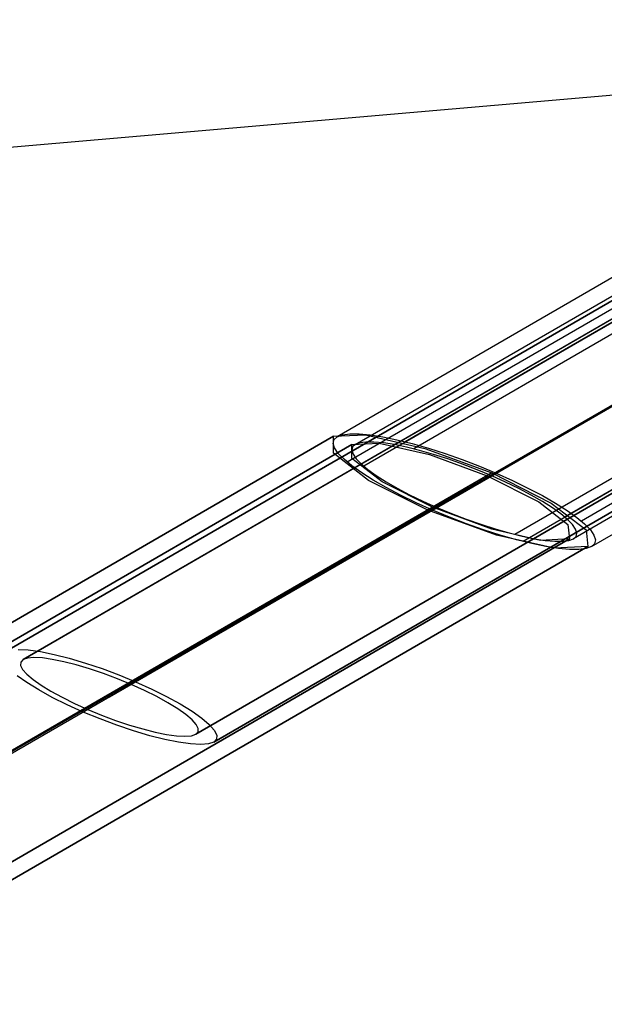
# Model space of a CAD drawing. Units: millimetres. Extents: x 0 to 6080, y 0 to 3043.
# Drawn here: x 5827 to 5929, y 2855 to 3026 of the extents above; entities that cross this region are included whole.
import ezdxf

# ---------------------------------------------------------------- set-up
doc = ezdxf.new("R2010")
doc.units = ezdxf.units.MM
doc.header["$LTSCALE"] = 700
for name, color, linetype in [('CONNECTIONS', 20, 'Continuous'), ('EXTENSION', 240, 'Continuous'), ('MPanel', 41, 'Continuous'), ('RAFTER', 52, 'Continuous')]:
    doc.layers.add(name, color=color, linetype=linetype)

msp = doc.modelspace()

# ---------------------------------------------------------------- linework, layer by layer
for p, q in [((6040.3, 3022.75), (3437.22, 1519.97)), ((5842.3, 2908.15), (5966.06, 2979.79))]:
    msp.add_line(p, q)
at = {"layer": 'CONNECTIONS'}
for p, q in [((5824.12, 2916.03), (5947.81, 2987.66)), ((5947.81, 2987.66), (5824.12, 2916.03)), ((5827.25, 2914.67), (5950.96, 2986.3)), ((5950.96, 2986.3), (5827.25, 2914.67)), ((5970.57, 2982.43), (5846.88, 2910.8)), ((5969.79, 2981.98), (5846.08, 2910.35)), ((5962.25, 2977.61), (5838.54, 2905.98)), ((5961.45, 2977.15), (5837.76, 2905.52)), ((5857.37, 2901.65), (5981.08, 2973.28)), ((5981.08, 2973.28), (5857.37, 2901.65)), ((5860.53, 2900.29), (5984.22, 2971.93)), ((5984.22, 2971.93), (5860.53, 2900.29)), ((5826.42, 2916.46), (5828.17, 2916.37)), ((5828.17, 2916.37), (5830.27, 2916.08)), ((5830.27, 2916.08), (5832.67, 2915.59)), ((5832.67, 2915.59), (5835.31, 2914.92)), ((5826.85, 2914.24), (5826.82, 2913.67)), ((5827.25, 2914.67), (5826.85, 2914.24)), ((5828.03, 2914.93), (5827.25, 2914.67)), ((5829.15, 2915.02), (5828.03, 2914.93)), ((5830.62, 2914.96), (5829.15, 2915.02)), ((5832.35, 2914.71), (5830.62, 2914.96)), ((5834.34, 2914.31), (5832.35, 2914.71)), ((5836.51, 2913.76), (5834.34, 2914.31)), ((5835.31, 2914.92), (5838.12, 2914.08)), ((5838.84, 2913.06), (5836.51, 2913.76)), ((5838.12, 2914.08), (5841.03, 2913.1)), ((5826.82, 2913.67), (5827.18, 2912.97)), ((5827.18, 2912.97), (5827.92, 2912.14)), ((5827.92, 2912.14), (5829, 2911.22)), ((5841.26, 2912.25), (5838.84, 2913.06)), ((5841.03, 2913.1), (5843.98, 2912)), ((5843.69, 2911.34), (5841.26, 2912.25)), ((5843.98, 2912), (5846.88, 2910.8)), ((5827.92, 2910.65), (5826.23, 2911.86)), ((5829.99, 2909.38), (5827.92, 2910.65)), ((5829, 2911.22), (5830.41, 2910.21)), ((5846.08, 2910.35), (5843.69, 2911.34)), ((5848.4, 2909.3), (5846.08, 2910.35)), ((5846.88, 2910.8), (5849.68, 2909.54)), ((5832.35, 2908.08), (5829.99, 2909.38)), ((5830.41, 2910.21), (5832.12, 2909.17)), ((5832.12, 2909.17), (5834.08, 2908.1)), ((5850.55, 2908.23), (5848.4, 2909.3)), ((5849.68, 2909.54), (5852.28, 2908.24)), ((5834.97, 2906.78), (5832.35, 2908.08)), ((5834.08, 2908.1), (5836.24, 2907.02)), ((5836.24, 2907.02), (5838.54, 2905.98)), ((5852.51, 2907.15), (5850.55, 2908.23)), ((5852.28, 2908.24), (5854.64, 2906.95)), ((5854.22, 2906.1), (5852.51, 2907.15)), ((5854.64, 2906.95), (5856.71, 2905.67)), ((5837.76, 2905.52), (5834.97, 2906.78)), ((5840.67, 2904.32), (5837.76, 2905.52)), ((5838.54, 2905.98), (5840.95, 2904.99)), ((5855.64, 2905.1), (5854.22, 2906.1)), ((5856.71, 2905.67), (5858.42, 2904.47)), ((5843.6, 2903.22), (5840.67, 2904.32)), ((5840.95, 2904.99), (5843.39, 2904.07)), ((5843.39, 2904.07), (5845.8, 2903.26)), ((5856.73, 2904.18), (5855.64, 2905.1)), ((5857.45, 2903.35), (5856.73, 2904.18)), ((5858.42, 2904.47), (5859.73, 2903.34)), ((5846.52, 2902.23), (5843.6, 2903.22)), ((5845.8, 2903.26), (5848.12, 2902.57)), ((5849.33, 2901.4), (5846.52, 2902.23)), ((5848.12, 2902.57), (5850.3, 2902.01)), ((5850.3, 2902.01), (5852.28, 2901.62)), ((5857.37, 2901.65), (5857.79, 2902.07)), ((5857.81, 2902.64), (5857.45, 2903.35)), ((5857.79, 2902.07), (5857.81, 2902.64)), ((5859.73, 2903.34), (5860.6, 2902.35)), ((5860.6, 2902.35), (5861.04, 2901.49)), ((5851.96, 2900.73), (5849.33, 2901.4)), ((5854.37, 2900.25), (5851.96, 2900.73)), ((5852.28, 2901.62), (5854.03, 2901.37)), ((5854.03, 2901.37), (5855.47, 2901.29)), ((5856.46, 2899.95), (5854.37, 2900.25)), ((5855.47, 2901.29), (5856.61, 2901.39)), ((5856.61, 2901.39), (5857.37, 2901.65)), ((5857.37, 2901.65), (5857.37, 2901.65)), ((5859.58, 2899.98), (5858.23, 2899.87)), ((5860.53, 2900.29), (5859.58, 2899.98)), ((5861, 2900.81), (5860.53, 2900.29)), ((5861.04, 2901.49), (5861, 2900.81)), ((5858.23, 2899.87), (5856.46, 2899.95))]:
    msp.add_line(p, q, dxfattribs=at)
at = {"layer": 'EXTENSION'}
for p, q in [((3525.44, 1589.38), (5881.38, 2953.64)), ((5881.38, 2953.64), (3525.44, 1589.38)), ((5881.38, 2953.64), (5886.96, 2953.9)), ((5881.38, 2950.72), (5881.38, 2953.64)), ((5881.38, 2953.64), (5881.38, 2953.64)), ((5886.96, 2953.9), (5897.31, 2951.51)), ((3528.63, 1588.05), (5884.57, 2952.18)), ((5884.57, 2952.18), (3528.63, 1588.05)), ((5884.57, 2952.18), (5889.35, 2952.44)), ((5884.57, 2949.79), (5884.57, 2952.18)), ((5884.57, 2952.18), (5884.57, 2952.18)), ((5889.35, 2952.44), (5898.1, 2950.45)), ((5897.31, 2951.51), (5908.98, 2947.27)), ((5887.49, 2945.94), (5881.38, 2950.72)), ((5898.1, 2950.45), (5908.19, 2946.74)), ((5889.88, 2945.67), (5884.57, 2949.79)), ((5908.19, 2946.74), (3552.51, 1582.48)), ((5908.98, 2947.27), (3553.31, 1583.01)), ((5908.19, 2946.74), (5917.21, 2942.23)), ((5908.98, 2947.27), (5919.33, 2941.96)), ((5897.84, 2940.77), (5887.49, 2945.94)), ((5898.63, 2941.3), (5889.88, 2945.67)), ((5904.18, 2943.97), (3547.23, 1579.67)), ((5898.63, 2941.3), (3542.96, 1577.04)), ((5908.98, 2937.45), (5898.63, 2941.3)), ((5917.21, 2942.23), (5922.25, 2938.24)), ((5919.33, 2941.96), (5925.44, 2937.32)), ((5897.84, 2940.77), (3542.16, 1576.51)), ((5909.78, 2936.39), (5897.84, 2940.77)), ((5922.25, 2938.24), (5922.52, 2935.72)), ((5917.47, 2935.46), (5908.98, 2937.45)), ((5919.86, 2934.13), (5909.78, 2936.39)), ((5925.44, 2937.32), (5925.7, 2934.4)), ((3566.57, 1571.6), (5922.52, 2935.72)), ((5922.52, 2935.72), (3566.57, 1571.6)), ((3569.76, 1570.14), (5925.7, 2934.4)), ((5925.7, 2934.4), (3569.76, 1570.14)), ((5922.52, 2935.72), (5917.47, 2935.46)), ((5925.7, 2934.4), (5919.86, 2934.13))]:
    msp.add_line(p, q, dxfattribs=at)
at = {"layer": 'MPanel'}
for points in [[(6040.3, 3022.75, 0), (5823.38, 2897.51, 0), (5606.45, 2772.28, 0), (5389.53, 2647.05, 0), (5172.61, 2521.82, 0), (4955.68, 2396.59, 0), (4738.76, 2271.36, 0), (4521.84, 2146.13, 0), (4304.91, 2020.89, 0), (4087.99, 1895.66, 0), (3871.07, 1770.43, 0), (3654.14, 1645.2, 0), (3437.22, 1519.97, 0)], [(3437.22, 1519.97, 0), (3654.14, 1645.2, 0), (3871.07, 1770.43, 0), (4087.99, 1895.66, 0), (4304.91, 2020.89, 0), (4521.84, 2146.13, 0), (4738.76, 2271.36, 0), (4955.68, 2396.59, 0), (5172.61, 2521.82, 0), (5389.53, 2647.05, 0), (5606.45, 2772.28, 0), (5823.38, 2897.51, 0), (6040.3, 3022.75, 0)]]:
    msp.add_polyline3d(points, dxfattribs=at)
at = {"layer": 'RAFTER'}
for p, q in [((6007.27, 3018.33), (5893.9, 2952.67)), ((6007.27, 3016.25), (5895.36, 2951.44)), ((5985.11, 3013.25), (5882.02, 2953.55)), ((5885.16, 2952.2), (5988.25, 3011.9)), ((5977.99, 3003.67), (5883.79, 2949.13)), ((5982.13, 3003.67), (5886.68, 2948.4)), ((6032.43, 3003.67), (5921.72, 2939.56)), ((6036.57, 3003.67), (5924.6, 2938.83)), ((6026.31, 2995.45), (5923.22, 2935.76)), ((5926.36, 2934.4), (6029.45, 2994.09)), ((6007.27, 2991.1), (5913.02, 2936.52)), ((6007.27, 2989.01), (5914.48, 2935.29)), ((5881.49, 2953.05), (5882.02, 2953.55)), ((5882.02, 2953.55), (5882.94, 2953.89)), ((5882.02, 2953.55), (5882.02, 2953.55)), ((5882.94, 2953.89), (5884.21, 2954.06)), ((5884.21, 2954.06), (5885.84, 2954.06)), ((5885.84, 2954.06), (5887.77, 2953.89)), ((5887.77, 2953.89), (5889.99, 2953.54)), ((5889.99, 2953.54), (5892.45, 2953.03)), ((5881.34, 2952.4), (5881.49, 2953.05)), ((5881.58, 2951.6), (5881.34, 2952.4)), ((5882.22, 2950.66), (5881.58, 2951.6)), ((5884.71, 2951.77), (5884.58, 2951.21)), ((5885.16, 2952.2), (5884.71, 2951.77)), ((5885.96, 2952.49), (5885.16, 2952.2)), ((5887.04, 2952.63), (5885.96, 2952.49)), ((5888.43, 2952.63), (5887.04, 2952.63)), ((5890.1, 2952.48), (5888.43, 2952.63)), ((5891.99, 2952.18), (5890.1, 2952.48)), ((5894.11, 2951.74), (5891.99, 2952.18)), ((5892.45, 2953.03), (5895.1, 2952.36)), ((5896.4, 2951.17), (5894.11, 2951.74)), ((5895.1, 2952.36), (5897.92, 2951.56)), ((5897.92, 2951.56), (5900.83, 2950.62)), ((5883.22, 2949.62), (5882.22, 2950.66)), ((5884.58, 2951.21), (5884.79, 2950.52)), ((5884.79, 2950.52), (5885.32, 2949.72)), ((5898.81, 2950.48), (5896.4, 2951.17)), ((5901.32, 2949.68), (5898.81, 2950.48)), ((5900.83, 2950.62), (5903.83, 2949.56)), ((5884.6, 2948.48), (5883.22, 2949.62)), ((5886.3, 2947.26), (5884.6, 2948.48)), ((5885.32, 2949.72), (5886.2, 2948.82)), ((5886.2, 2948.82), (5887.36, 2947.84)), ((5903.88, 2948.77), (5901.32, 2949.68)), ((5903.83, 2949.56), (5906.81, 2948.41)), ((5906.43, 2947.79), (5903.88, 2948.77)), ((5906.81, 2948.41), (5909.75, 2947.19)), ((5888.3, 2945.99), (5886.3, 2947.26)), ((5887.36, 2947.84), (5888.82, 2946.8)), ((5888.82, 2946.8), (5890.55, 2945.7)), ((5908.96, 2946.74), (5906.43, 2947.79)), ((5911.4, 2945.64), (5908.96, 2946.74)), ((5909.75, 2947.19), (5912.6, 2945.91)), ((5890.59, 2944.68), (5888.3, 2945.99)), ((5890.55, 2945.7), (5892.51, 2944.58)), ((5893.09, 2943.35), (5890.59, 2944.68)), ((5913.72, 2944.51), (5911.4, 2945.64)), ((5912.6, 2945.91), (5915.29, 2944.6)), ((5892.51, 2944.58), (5894.66, 2943.44)), ((5895.8, 2942.04), (5893.09, 2943.35)), ((5894.66, 2943.44), (5896.98, 2942.31)), ((5915.87, 2943.38), (5913.72, 2944.51)), ((5915.29, 2944.6), (5917.81, 2943.28)), ((5917.83, 2942.26), (5915.87, 2943.38)), ((5917.81, 2943.28), (5920.1, 2941.97)), ((5898.65, 2940.77), (5895.8, 2942.04)), ((5896.98, 2942.31), (5899.42, 2941.22)), ((5899.42, 2941.22), (5901.95, 2940.17)), ((5919.56, 2941.16), (5917.83, 2942.26)), ((5920.1, 2941.97), (5922.1, 2940.7)), ((5901.58, 2939.54), (5898.65, 2940.77)), ((5904.57, 2938.39), (5901.58, 2939.54)), ((5901.95, 2940.17), (5904.51, 2939.19)), ((5921.02, 2940.12), (5919.56, 2941.16)), ((5922.18, 2939.14), (5921.02, 2940.12)), ((5922.1, 2940.7), (5923.8, 2939.48)), ((5904.51, 2939.19), (5907.07, 2938.28)), ((5907.55, 2937.34), (5904.57, 2938.39)), ((5907.07, 2938.28), (5909.57, 2937.48)), ((5923.06, 2938.24), (5922.18, 2939.14)), ((5923.59, 2937.44), (5923.06, 2938.24)), ((5923.8, 2939.48), (5925.16, 2938.34)), ((5925.16, 2938.34), (5926.17, 2937.29)), ((5910.46, 2936.4), (5907.55, 2937.34)), ((5909.57, 2937.48), (5912, 2936.78)), ((5913.28, 2935.59), (5910.46, 2936.4)), ((5912, 2936.78), (5914.28, 2936.22)), ((5914.28, 2936.22), (5916.39, 2935.77)), ((5923.22, 2935.76), (5923.67, 2936.18)), ((5923.8, 2936.75), (5923.59, 2937.44)), ((5923.67, 2936.18), (5923.8, 2936.75)), ((5926.17, 2937.29), (5926.8, 2936.36)), ((5926.8, 2936.36), (5927.04, 2935.56)), ((5915.94, 2934.93), (5913.28, 2935.59)), ((5918.4, 2934.42), (5915.94, 2934.93)), ((5916.39, 2935.77), (5918.28, 2935.48)), ((5918.28, 2935.48), (5919.95, 2935.33)), ((5920.61, 2934.07), (5918.4, 2934.42)), ((5919.95, 2935.33), (5921.34, 2935.33)), ((5921.34, 2935.33), (5922.44, 2935.46)), ((5922.44, 2935.46), (5923.22, 2935.76)), ((5923.22, 2935.76), (5923.22, 2935.76)), ((5926.36, 2934.4), (5925.45, 2934.06)), ((5926.9, 2934.9), (5926.36, 2934.4)), ((5927.04, 2935.56), (5926.9, 2934.9)), ((5922.56, 2933.89), (5920.61, 2934.07)), ((5924.18, 2933.89), (5922.56, 2933.89)), ((5925.45, 2934.06), (5924.18, 2933.89))]:
    msp.add_line(p, q, dxfattribs=at)

# ---------------------------------------------------------------- meshes
at = {"layer": 'MPanel'}
mesh = msp.add_polymesh((13, 13), dxfattribs=at)
for k, corner in enumerate([(6040.3, 3022.75), (5823.38, 2897.51), (5606.45, 2772.28), (5389.53, 2647.05), (5172.61, 2521.82), (4955.68, 2396.59), (4738.76, 2271.36), (4521.84, 2146.13), (4304.91, 2020.89), (4087.99, 1895.66), (3871.07, 1770.43), (3654.14, 1645.2), (3437.22, 1519.97), (5532.98, 2978.79), (5354.54, 2862.28), (5175.29, 2743.8), (4995.52, 2623.99), (4815.42, 2503.24), (4635.12, 2381.76), (4454.69, 2259.71), (4274.17, 2137.19), (4093.61, 2014.28), (3913.01, 1891.04), (3732.4, 1767.54), (3551.77, 1643.82), (3371.14, 1519.97), (5028.36, 2943.69), (4887.28, 2832.12), (4745.09, 2718.42), (4602.12, 2602.96), (4458.65, 2486.04), (4314.83, 2367.91), (4170.81, 2248.77), (4026.65, 2128.77), (3882.4, 2008.03), (3738.1, 1886.67), (3593.77, 1764.79), (3449.42, 1642.51), (3305.06, 1519.97), (4526.54, 2916.92), (4422.04, 2808.36), (4316.29, 2697.82), (4209.7, 2585.47), (4102.54, 2471.48), (3995.03, 2356.03), (3887.27, 2239.3), (3779.37, 2121.43), (3671.37, 2002.56), (3563.31, 1882.83), (3455.22, 1762.38), (3347.1, 1641.36), (3238.98, 1519.97), (4027.58, 2898.08), (3958.85, 2791.35), (3888.96, 2682.8), (3818.31, 2572.49), (3747.19, 2460.51), (3675.76, 2346.97), (3604.13, 2232), (3532.38, 2115.73), (3460.55, 1998.29), (3388.67, 1879.83), (3316.76, 1760.49), (3244.83, 1640.45), (3172.9, 1519.97), (3531.28, 2886.92), (3497.44, 2781.21), (3462.84, 2673.76), (3427.79, 2564.6), (3392.46, 2453.77), (3356.95, 2341.35), (3321.34, 2227.44), (3285.65, 2112.15), (3249.93, 1995.6), (3214.17, 1877.92), (3178.39, 1759.29), (3142.61, 1639.88), (3106.82, 1519.97), (3036.79, 2883.38), (3037.1, 2778), (3037.42, 2670.9), (3037.75, 2562.08), (3038.08, 2451.61), (3038.41, 2339.55), (3038.75, 2225.98), (3039.08, 2111), (3039.41, 1994.74), (3039.75, 1877.32), (3040.08, 1758.91), (3040.41, 1639.7), (3040.74, 1519.97), (2542.28, 2887.5), (2576.76, 2781.75), (2612.01, 2674.26), (2647.72, 2565.05), (2683.71, 2454.17), (2719.88, 2341.7), (2756.16, 2227.74), (2792.51, 2112.4), (2828.9, 1995.8), (2865.32, 1878.08), (2901.76, 1759.39), (2938.21, 1639.93), (2974.66, 1519.97), (2045.95, 2899.24), (2115.34, 2792.42), (2185.89, 2683.79), (2257.2, 2573.39), (2328.98, 2461.31), (2401.08, 2347.68), (2473.37, 2232.61), (2545.78, 2116.24), (2618.28, 1998.7), (2690.82, 1880.13), (2763.39, 1760.69), (2835.98, 1640.56), (2908.58, 1519.97), (1546.98, 2918.66), (1652.15, 2809.97), (1758.56, 2699.3), (1865.82, 2586.82), (1973.64, 2472.68), (2081.82, 2357.09), (2190.24, 2240.21), (2298.8, 2122.18), (2407.46, 2003.17), (2516.18, 1883.29), (2624.94, 1762.68), (2733.72, 1641.51), (2842.5, 1519.97), (1045.16, 2946.03), (1186.92, 2834.29), (1329.78, 2720.41), (1473.41, 2604.75), (1617.55, 2487.64), (1762.02, 2369.32), (1906.71, 2249.98), (2051.53, 2129.77), (2196.44, 2008.83), (2341.4, 1887.27), (2486.39, 1765.2), (2631.4, 1642.71), (2776.42, 1519.97), (540.58, 2981.75), (719.69, 2865.01), (899.61, 2746.28), (1080.04, 2626.23), (1260.8, 2505.23), (1441.76, 2383.51), (1622.85, 2261.21), (1804.02, 2138.44), (1985.24, 2015.28), (2166.49, 1891.79), (2347.77, 1768.04), (2529.05, 1644.07), (2710.34, 1519.97), (33.33, 3026.33), (250.91, 2900.8), (468.48, 2775.27), (686.06, 2649.74), (903.64, 2524.21), (1121.22, 2398.68), (1338.79, 2273.15), (1556.37, 2147.62), (1773.95, 2022.09), (1991.53, 1896.56), (2209.1, 1771.03), (2426.68, 1645.5), (2644.26, 1519.97)]):
    mesh.set_mesh_vertex(divmod(k, 13), corner)
mesh = msp.add_polymesh((13, 13), dxfattribs=at)
for k, corner in enumerate([(3437.22, 1519.97), (3437.22, 1519.97), (3437.22, 1519.97), (3437.22, 1519.97), (3437.22, 1519.97), (3437.22, 1519.97), (3437.22, 1519.97), (3437.22, 1519.97), (3437.22, 1519.97), (3437.22, 1519.97), (3437.22, 1519.97), (3437.22, 1519.97), (3437.22, 1519.97), (3654.14, 1645.2), (3651.82, 1624.29), (3649.6, 1603.39), (3647.61, 1582.5), (3646.01, 1561.64), (3644.96, 1540.8), (3644.6, 1519.97), (3644.96, 1499.14), (3646.01, 1478.3), (3647.61, 1457.44), (3649.6, 1436.55), (3651.82, 1415.65), (3654.14, 1394.74), (3871.07, 1770.43), (3865.92, 1728.6), (3861.01, 1686.79), (3856.62, 1645.02), (3853.09, 1603.29), (3850.78, 1561.62), (3849.98, 1519.97), (3850.78, 1478.32), (3853.09, 1436.65), (3856.62, 1394.92), (3861.01, 1353.15), (3865.92, 1311.34), (3871.07, 1269.51), (4087.99, 1895.66), (4079.47, 1832.9), (4071.34, 1770.18), (4064.09, 1707.51), (4058.29, 1644.93), (4054.5, 1582.42), (4053.18, 1519.97), (4054.5, 1457.52), (4058.29, 1395.01), (4064.09, 1332.43), (4071.34, 1269.76), (4079.47, 1207.03), (4087.99, 1144.28), (4304.91, 2020.89), (4292.4, 1937.19), (4280.48, 1853.53), (4269.88, 1769.97), (4261.42, 1686.53), (4255.93, 1603.21), (4254.02, 1519.97), (4255.93, 1436.73), (4261.42, 1353.41), (4269.88, 1269.97), (4280.48, 1186.41), (4292.4, 1102.75), (4304.91, 1019.04), (4521.84, 2146.13), (4504.62, 2041.45), (4488.26, 1936.85), (4473.78, 1832.38), (4462.32, 1728.1), (4454.91, 1623.98), (4452.34, 1519.97), (4454.91, 1415.96), (4462.32, 1311.84), (4473.78, 1207.55), (4488.26, 1103.09), (4504.62, 998.49), (4521.84, 893.81), (4738.76, 2271.36), (4716.02, 2145.68), (4694.5, 2020.1), (4675.61, 1894.73), (4660.77, 1769.61), (4651.26, 1644.72), (4647.98, 1519.97), (4651.26, 1395.22), (4660.77, 1270.33), (4675.61, 1145.21), (4694.5, 1019.83), (4716.02, 894.26), (4738.76, 768.58), (4955.68, 2396.59), (4926.47, 2249.85), (4898.99, 2103.27), (4875.11, 1956.98), (4856.59, 1811.03), (4844.84, 1665.41), (4840.81, 1519.97), (4844.84, 1374.53), (4856.59, 1228.9), (4875.11, 1082.96), (4898.99, 936.67), (4926.47, 790.09), (4955.68, 643.35), (5172.61, 2521.82), (5135.75, 2353.94), (5101.41, 2186.3), (5072.02, 2019.07), (5049.58, 1852.34), (5035.51, 1686.03), (5030.72, 1519.97), (5035.51, 1353.91), (5049.58, 1187.6), (5072.02, 1020.87), (5101.41, 853.64), (5135.75, 686), (5172.61, 518.12), (5389.53, 2647.05), (5343.57, 2457.9), (5301.4, 2269.12), (5266.04, 2080.95), (5239.54, 1893.46), (5223.17, 1706.55), (5217.64, 1519.97), (5223.17, 1333.39), (5239.54, 1146.48), (5266.04, 958.98), (5301.4, 770.82), (5343.57, 582.04), (5389.53, 392.89), (5606.45, 2772.28), (5549.43, 2561.67), (5498.43, 2351.66), (5456.84, 2142.53), (5426.33, 1934.32), (5407.76, 1726.91), (5401.52, 1519.97), (5407.76, 1313.03), (5426.33, 1105.62), (5456.84, 897.41), (5498.43, 688.28), (5549.43, 478.27), (5606.45, 267.66), (5823.38, 2897.51), (5752.53, 2665.15), (5691.86, 2433.78), (5644.07, 2203.66), (5609.84, 1974.8), (5589.25, 1747.04), (5582.37, 1519.97), (5589.25, 1292.9), (5609.84, 1065.13), (5644.07, 836.27), (5691.86, 606.16), (5752.53, 374.79), (5823.38, 142.43), (6040.3, 3022.75), (5951.4, 2768.16), (5880.85, 2515.36), (5827.45, 2264.23), (5790.01, 2014.73), (5767.69, 1766.78), (5760.23, 1519.97), (5767.69, 1273.16), (5790.01, 1025.21), (5827.45, 775.71), (5880.85, 524.58), (5951.4, 271.77), (6040.3, 17.19)]):
    mesh.set_mesh_vertex(divmod(k, 13), corner)

doc.saveas('drawing.dxf')
